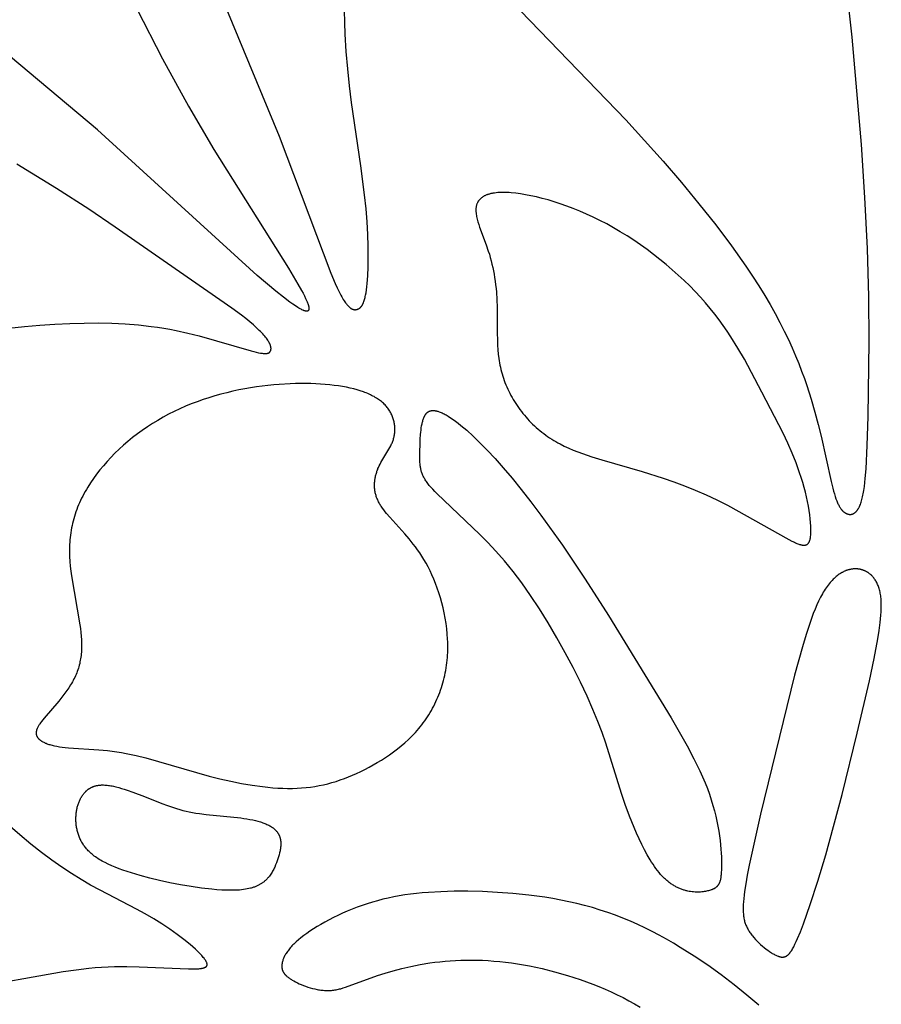
# Model space of a CAD drawing. Extents: x -220 to 187, y -210 to 225.
# Drawn here: x 44 to 58, y -106 to -91 of the extents above; entities that cross this region are included whole.
import ezdxf

# ---------------------------------------------------------------- set-up
doc = ezdxf.new("R2010")
doc.units = 0
doc.header["$MEASUREMENT"] = 0
doc.layers.add('LAYER_1', color=7, linetype='Continuous', true_color=0xffffff)

msp = doc.modelspace()

# ---------------------------------------------------------------- linework, layer by layer
at = {"layer": 'LAYER_1', "color": 5, "true_color": 0x0000ff}
for points in [[(46.217, -90.417), (46.621, -91.21), (47.033, -91.957), (47.438, -92.642), (48.617, -94.523), (48.769, -94.775), (48.826, -94.876), (48.85, -94.921), (48.872, -94.963), (48.89, -95.002), (48.906, -95.037), (48.913, -95.054), (48.92, -95.07), (48.925, -95.084), (48.93, -95.098), (48.934, -95.112), (48.936, -95.118), (48.937, -95.124), (48.939, -95.13), (48.94, -95.135), (48.941, -95.141), (48.942, -95.146), (48.942, -95.151), (48.942, -95.153), (48.943, -95.156), (48.943, -95.158), (48.943, -95.16), (48.943, -95.162), (48.943, -95.165), (48.943, -95.167), (48.943, -95.169), (48.942, -95.171), (48.942, -95.173), (48.942, -95.174), (48.942, -95.176), (48.941, -95.178), (48.941, -95.179), (48.941, -95.18), (48.94, -95.18), (48.94, -95.181), (48.94, -95.182), (48.94, -95.183), (48.939, -95.184), (48.939, -95.184), (48.939, -95.185), (48.938, -95.186), (48.938, -95.186), (48.938, -95.187), (48.937, -95.188), (48.937, -95.188), (48.937, -95.189), (48.936, -95.19), (48.936, -95.19), (48.935, -95.191), (48.935, -95.192), (48.935, -95.192), (48.934, -95.193), (48.934, -95.193), (48.933, -95.194), (48.933, -95.194), (48.932, -95.195), (48.932, -95.195), (48.931, -95.196), (48.93, -95.196), (48.93, -95.197), (48.929, -95.197), (48.929, -95.198), (48.928, -95.198), (48.927, -95.198), (48.927, -95.199), (48.926, -95.199), (48.926, -95.199), (48.925, -95.2), (48.924, -95.2), (48.923, -95.2), (48.923, -95.201), (48.922, -95.201), (48.921, -95.201), (48.921, -95.201), (48.92, -95.202), (48.919, -95.202), (48.918, -95.202), (48.917, -95.202), (48.917, -95.202), (48.916, -95.203), (48.915, -95.203), (48.914, -95.203), (48.913, -95.203), (48.912, -95.203), (48.911, -95.203), (48.909, -95.203), (48.908, -95.203), (48.906, -95.203), (48.904, -95.203), (48.901, -95.203), (48.899, -95.203), (48.897, -95.203), (48.895, -95.202), (48.893, -95.202), (48.89, -95.202), (48.888, -95.201), (48.885, -95.2), (48.88, -95.199), (48.875, -95.198), (48.869, -95.196), (48.864, -95.194), (48.858, -95.192), (48.851, -95.189), (48.845, -95.186), (48.831, -95.18), (48.817, -95.173), (48.801, -95.164), (48.785, -95.155), (48.767, -95.145), (48.729, -95.121), (48.687, -95.093), (48.641, -95.061), (48.538, -94.983), (48.417, -94.887), (48.125, -94.64), (45.595, -92.334), (40.636, -88.174)], [(52.291, -90.448), (53.96, -92.173), (54.552, -92.829), (54.84, -93.165), (55.118, -93.503), (55.384, -93.838), (55.632, -94.169), (55.861, -94.491), (55.966, -94.648), (56.066, -94.802), (56.159, -94.953), (56.245, -95.1), (56.326, -95.243), (56.4, -95.383), (56.47, -95.519), (56.534, -95.652), (56.593, -95.782), (56.647, -95.908), (56.698, -96.031), (56.744, -96.151), (56.787, -96.267), (56.826, -96.381), (56.895, -96.599), (56.955, -96.805), (57.006, -96.999), (57.052, -97.181), (57.211, -97.902), (57.237, -98.005), (57.249, -98.052), (57.262, -98.095), (57.274, -98.135), (57.287, -98.172), (57.3, -98.206), (57.306, -98.222), (57.313, -98.237), (57.319, -98.251), (57.326, -98.265), (57.333, -98.277), (57.339, -98.29), (57.346, -98.301), (57.353, -98.312), (57.36, -98.323), (57.366, -98.333), (57.373, -98.342), (57.377, -98.346), (57.38, -98.35), (57.384, -98.354), (57.387, -98.358), (57.391, -98.362), (57.395, -98.366), (57.398, -98.369), (57.402, -98.373), (57.405, -98.376), (57.409, -98.379), (57.413, -98.382), (57.416, -98.385), (57.42, -98.388), (57.424, -98.391), (57.428, -98.393), (57.431, -98.396), (57.435, -98.398), (57.439, -98.4), (57.443, -98.402), (57.447, -98.404), (57.451, -98.406), (57.454, -98.408), (57.458, -98.41), (57.462, -98.411), (57.466, -98.413), (57.47, -98.414), (57.474, -98.415), (57.478, -98.416), (57.483, -98.417), (57.487, -98.418), (57.491, -98.419), (57.495, -98.42), (57.499, -98.42), (57.503, -98.42), (57.507, -98.421), (57.511, -98.421), (57.515, -98.421), (57.518, -98.421), (57.52, -98.421), (57.522, -98.42), (57.524, -98.42), (57.526, -98.42), (57.528, -98.42), (57.53, -98.419), (57.532, -98.419), (57.534, -98.419), (57.536, -98.418), (57.538, -98.418), (57.54, -98.417), (57.543, -98.417), (57.545, -98.416), (57.547, -98.415), (57.549, -98.415), (57.551, -98.414), (57.553, -98.413), (57.555, -98.413), (57.557, -98.412), (57.559, -98.411), (57.561, -98.41), (57.563, -98.409), (57.565, -98.408), (57.567, -98.407), (57.569, -98.406), (57.574, -98.403), (57.578, -98.401), (57.582, -98.398), (57.586, -98.395), (57.59, -98.392), (57.594, -98.389), (57.598, -98.386), (57.602, -98.382), (57.606, -98.378), (57.61, -98.374), (57.614, -98.37), (57.617, -98.365), (57.621, -98.36), (57.625, -98.355), (57.629, -98.35), (57.633, -98.345), (57.636, -98.339), (57.64, -98.334), (57.644, -98.327), (57.647, -98.321), (57.651, -98.315), (57.655, -98.308), (57.658, -98.301), (57.662, -98.294), (57.668, -98.278), (57.675, -98.262), (57.681, -98.245), (57.688, -98.227), (57.694, -98.207), (57.699, -98.187), (57.705, -98.165), (57.71, -98.142), (57.715, -98.118), (57.72, -98.093), (57.729, -98.04), (57.738, -97.981), (57.745, -97.918), (57.752, -97.85), (57.764, -97.698), (57.783, -97.33), (57.797, -96.872), (57.813, -95.684), (57.807, -94.977), (57.787, -94.212), (57.747, -93.402), (57.691, -92.564), (57.542, -90.868), (57.366, -89.254)], [(47.636, -90.42), (48.469, -92.431), (49.29, -94.601), (49.358, -94.765), (49.389, -94.835), (49.419, -94.897), (49.447, -94.951), (49.461, -94.975), (49.474, -94.998), (49.487, -95.019), (49.499, -95.039), (49.511, -95.057), (49.523, -95.073), (49.535, -95.089), (49.54, -95.096), (49.546, -95.102), (49.551, -95.109), (49.557, -95.115), (49.562, -95.121), (49.568, -95.126), (49.573, -95.131), (49.578, -95.136), (49.583, -95.14), (49.588, -95.145), (49.593, -95.149), (49.598, -95.152), (49.603, -95.156), (49.608, -95.159), (49.612, -95.162), (49.617, -95.164), (49.622, -95.167), (49.624, -95.168), (49.626, -95.169), (49.628, -95.17), (49.631, -95.171), (49.633, -95.172), (49.635, -95.173), (49.637, -95.174), (49.639, -95.174), (49.642, -95.175), (49.644, -95.176), (49.646, -95.176), (49.648, -95.177), (49.65, -95.177), (49.652, -95.178), (49.654, -95.178), (49.656, -95.179), (49.658, -95.179), (49.661, -95.179), (49.663, -95.179), (49.665, -95.18), (49.667, -95.18), (49.669, -95.18), (49.671, -95.18), (49.673, -95.18), (49.675, -95.18), (49.677, -95.18), (49.679, -95.18), (49.681, -95.18), (49.682, -95.179), (49.684, -95.179), (49.688, -95.179), (49.692, -95.178), (49.696, -95.177), (49.699, -95.177), (49.703, -95.176), (49.707, -95.175), (49.71, -95.173), (49.714, -95.172), (49.717, -95.171), (49.721, -95.169), (49.724, -95.168), (49.728, -95.166), (49.731, -95.164), (49.735, -95.163), (49.738, -95.161), (49.741, -95.158), (49.744, -95.156), (49.748, -95.154), (49.751, -95.151), (49.754, -95.148), (49.757, -95.146), (49.76, -95.143), (49.763, -95.14), (49.766, -95.136), (49.769, -95.133), (49.772, -95.129), (49.775, -95.126), (49.778, -95.122), (49.781, -95.118), (49.783, -95.113), (49.786, -95.109), (49.789, -95.105), (49.792, -95.1), (49.794, -95.095), (49.797, -95.09), (49.799, -95.084), (49.802, -95.079), (49.804, -95.073), (49.809, -95.061), (49.814, -95.048), (49.819, -95.034), (49.823, -95.02), (49.827, -95.004), (49.831, -94.988), (49.835, -94.97), (49.839, -94.952), (49.846, -94.912), (49.853, -94.868), (49.859, -94.819), (49.864, -94.765), (49.873, -94.644), (49.879, -94.504), (49.881, -94.347), (49.879, -94.175), (49.873, -93.989), (49.862, -93.791), (49.846, -93.582), (49.824, -93.363), (49.763, -92.903), (49.617, -91.902), (49.584, -91.637), (49.556, -91.368), (49.534, -91.094), (49.517, -90.816), (49.5, -90.253)], [(44.19, -95.474), (44.437, -95.447), (44.681, -95.426), (44.92, -95.409), (45.154, -95.398), (45.382, -95.391), (45.605, -95.39), (45.823, -95.395), (46.035, -95.405), (46.243, -95.421), (46.446, -95.444), (46.546, -95.458), (46.644, -95.473), (46.742, -95.49), (46.838, -95.509), (47.026, -95.55), (47.206, -95.594), (48.027, -95.833), (48.07, -95.844), (48.109, -95.854), (48.144, -95.861), (48.176, -95.867), (48.19, -95.87), (48.204, -95.871), (48.217, -95.873), (48.229, -95.874), (48.24, -95.874), (48.246, -95.875), (48.251, -95.875), (48.256, -95.874), (48.261, -95.874), (48.265, -95.874), (48.27, -95.874), (48.274, -95.873), (48.278, -95.872), (48.282, -95.872), (48.286, -95.871), (48.288, -95.87), (48.29, -95.87), (48.292, -95.869), (48.294, -95.869), (48.295, -95.868), (48.297, -95.868), (48.299, -95.867), (48.3, -95.866), (48.302, -95.866), (48.303, -95.865), (48.305, -95.864), (48.306, -95.864), (48.308, -95.863), (48.309, -95.862), (48.311, -95.861), (48.312, -95.86), (48.313, -95.859), (48.315, -95.859), (48.316, -95.858), (48.317, -95.857), (48.318, -95.856), (48.319, -95.855), (48.32, -95.854), (48.321, -95.853), (48.323, -95.851), (48.324, -95.85), (48.325, -95.849), (48.325, -95.848), (48.326, -95.847), (48.327, -95.846), (48.328, -95.844), (48.329, -95.843), (48.33, -95.842), (48.331, -95.84), (48.331, -95.839), (48.332, -95.838), (48.333, -95.836), (48.334, -95.835), (48.334, -95.833), (48.335, -95.832), (48.336, -95.83), (48.336, -95.829), (48.337, -95.827), (48.337, -95.826), (48.338, -95.824), (48.338, -95.823), (48.339, -95.821), (48.339, -95.819), (48.34, -95.817), (48.34, -95.816), (48.34, -95.814), (48.341, -95.812), (48.341, -95.81), (48.341, -95.808), (48.341, -95.807), (48.341, -95.805), (48.342, -95.803), (48.342, -95.801), (48.342, -95.799), (48.342, -95.797), (48.342, -95.795), (48.342, -95.793), (48.342, -95.788), (48.341, -95.784), (48.341, -95.779), (48.34, -95.775), (48.339, -95.77), (48.338, -95.765), (48.337, -95.76), (48.336, -95.755), (48.334, -95.75), (48.332, -95.744), (48.33, -95.739), (48.328, -95.733), (48.326, -95.728), (48.323, -95.722), (48.32, -95.716), (48.317, -95.709), (48.314, -95.703), (48.311, -95.697), (48.307, -95.69), (48.299, -95.676), (48.29, -95.662), (48.28, -95.647), (48.268, -95.632), (48.256, -95.616), (48.242, -95.599), (48.228, -95.582), (48.212, -95.564), (48.194, -95.546), (48.176, -95.526), (48.156, -95.507), (48.112, -95.465), (48.062, -95.42), (48.006, -95.372), (47.944, -95.322), (47.876, -95.269), (47.724, -95.155), (45.873, -93.873), (45.455, -93.591), (44.944, -93.263), (44.315, -92.875)], [(43.564, -105.921), (45.05, -105.658), (45.254, -105.629), (45.457, -105.605), (45.559, -105.596), (45.66, -105.589), (45.761, -105.583), (45.862, -105.58), (46.061, -105.578), (46.254, -105.581), (47.035, -105.616), (47.088, -105.616), (47.136, -105.616), (47.158, -105.615), (47.178, -105.614), (47.198, -105.613), (47.215, -105.611), (47.232, -105.609), (47.24, -105.608), (47.247, -105.606), (47.254, -105.605), (47.261, -105.604), (47.267, -105.602), (47.273, -105.6), (47.279, -105.598), (47.285, -105.597), (47.287, -105.596), (47.29, -105.595), (47.292, -105.594), (47.295, -105.592), (47.297, -105.591), (47.299, -105.59), (47.302, -105.589), (47.304, -105.588), (47.306, -105.587), (47.308, -105.586), (47.309, -105.584), (47.311, -105.583), (47.313, -105.582), (47.314, -105.58), (47.315, -105.58), (47.316, -105.579), (47.317, -105.578), (47.317, -105.578), (47.318, -105.577), (47.319, -105.576), (47.32, -105.575), (47.32, -105.575), (47.321, -105.574), (47.321, -105.573), (47.322, -105.572), (47.323, -105.572), (47.323, -105.571), (47.324, -105.57), (47.324, -105.569), (47.325, -105.569), (47.325, -105.568), (47.326, -105.567), (47.326, -105.566), (47.326, -105.565), (47.327, -105.564), (47.327, -105.564), (47.328, -105.563), (47.328, -105.562), (47.328, -105.561), (47.328, -105.56), (47.329, -105.559), (47.329, -105.558), (47.329, -105.558), (47.33, -105.557), (47.33, -105.556), (47.33, -105.555), (47.33, -105.554), (47.33, -105.553), (47.33, -105.552), (47.33, -105.551), (47.331, -105.55), (47.331, -105.549), (47.331, -105.548), (47.331, -105.547), (47.331, -105.546), (47.331, -105.545), (47.331, -105.544), (47.331, -105.543), (47.331, -105.542), (47.331, -105.541), (47.33, -105.539), (47.33, -105.537), (47.33, -105.535), (47.329, -105.533), (47.329, -105.531), (47.328, -105.528), (47.328, -105.526), (47.327, -105.524), (47.326, -105.521), (47.325, -105.519), (47.324, -105.517), (47.323, -105.514), (47.322, -105.512), (47.321, -105.509), (47.32, -105.507), (47.317, -105.501), (47.315, -105.496), (47.311, -105.491), (47.308, -105.485), (47.304, -105.479), (47.3, -105.473), (47.296, -105.467), (47.291, -105.461), (47.281, -105.448), (47.27, -105.435), (47.258, -105.42), (47.245, -105.406), (47.215, -105.374), (47.182, -105.341), (47.145, -105.306), (47.104, -105.269), (47.06, -105.231), (46.963, -105.152), (46.856, -105.069), (46.739, -104.985), (46.615, -104.902), (46.485, -104.821), (46.351, -104.743), (46.213, -104.669), (45.635, -104.369), (45.485, -104.288), (45.335, -104.2), (45.183, -104.106), (45.03, -104.004), (44.872, -103.893), (44.71, -103.771), (44.541, -103.639), (44.364, -103.494), (43.98, -103.164)], [(56.069, -106.191), (55.877, -106.03), (55.676, -105.869), (55.469, -105.712), (55.257, -105.559), (55.041, -105.413), (54.823, -105.275), (54.713, -105.209), (54.602, -105.145), (54.49, -105.084), (54.377, -105.025), (54.263, -104.968), (54.148, -104.914), (54.032, -104.862), (53.914, -104.813), (53.796, -104.767), (53.676, -104.724), (53.555, -104.684), (53.432, -104.646), (53.308, -104.612), (53.183, -104.581), (53.057, -104.552), (52.93, -104.526), (52.803, -104.503), (52.676, -104.482), (52.423, -104.448), (52.173, -104.422), (51.927, -104.404), (51.689, -104.393), (51.46, -104.388), (51.241, -104.388), (51.033, -104.394), (50.835, -104.405), (50.738, -104.413), (50.644, -104.422), (50.552, -104.433), (50.461, -104.446), (50.372, -104.46), (50.285, -104.476), (50.199, -104.494), (50.114, -104.514), (50.03, -104.536), (49.947, -104.559), (49.865, -104.585), (49.784, -104.612), (49.705, -104.641), (49.626, -104.671), (49.55, -104.703), (49.475, -104.736), (49.402, -104.769), (49.331, -104.804), (49.262, -104.839), (49.196, -104.875), (49.132, -104.911), (49.072, -104.947), (49.014, -104.983), (48.959, -105.019), (48.908, -105.054), (48.86, -105.089), (48.816, -105.123), (48.776, -105.157), (48.739, -105.19), (48.721, -105.206), (48.705, -105.222), (48.689, -105.237), (48.674, -105.253), (48.66, -105.268), (48.647, -105.283), (48.634, -105.298), (48.622, -105.313), (48.611, -105.328), (48.601, -105.342), (48.591, -105.356), (48.582, -105.37), (48.573, -105.384), (48.565, -105.397), (48.558, -105.41), (48.552, -105.424), (48.546, -105.436), (48.54, -105.449), (48.535, -105.461), (48.531, -105.474), (48.527, -105.486), (48.523, -105.497), (48.522, -105.503), (48.521, -105.509), (48.519, -105.514), (48.518, -105.52), (48.517, -105.526), (48.516, -105.531), (48.516, -105.537), (48.515, -105.542), (48.514, -105.547), (48.514, -105.552), (48.513, -105.558), (48.513, -105.563), (48.513, -105.568), (48.513, -105.573), (48.513, -105.578), (48.513, -105.583), (48.514, -105.588), (48.514, -105.593), (48.514, -105.597), (48.515, -105.602), (48.516, -105.607), (48.517, -105.611), (48.518, -105.616), (48.519, -105.621), (48.52, -105.625), (48.521, -105.63), (48.523, -105.634), (48.524, -105.638), (48.526, -105.643), (48.527, -105.647), (48.529, -105.651), (48.531, -105.656), (48.533, -105.66), (48.535, -105.664), (48.538, -105.668), (48.54, -105.672), (48.543, -105.676), (48.545, -105.68), (48.548, -105.684), (48.551, -105.688), (48.554, -105.692), (48.557, -105.696), (48.56, -105.7), (48.563, -105.704), (48.567, -105.708), (48.57, -105.712), (48.574, -105.715), (48.578, -105.719), (48.586, -105.727), (48.594, -105.734), (48.603, -105.742), (48.612, -105.749), (48.622, -105.756), (48.632, -105.764), (48.643, -105.771), (48.654, -105.778), (48.665, -105.785), (48.677, -105.792), (48.703, -105.807), (48.73, -105.821), (48.759, -105.836), (48.79, -105.85), (48.822, -105.864), (48.855, -105.877), (48.89, -105.89), (48.925, -105.903), (48.961, -105.914), (48.998, -105.924), (49.036, -105.933), (49.074, -105.941), (49.093, -105.945), (49.112, -105.948), (49.131, -105.951), (49.15, -105.953), (49.169, -105.955), (49.188, -105.957), (49.207, -105.958), (49.225, -105.958), (49.244, -105.958), (49.263, -105.958), (49.281, -105.957), (49.3, -105.956), (49.318, -105.954), (49.336, -105.951), (49.354, -105.949), (49.372, -105.945), (49.391, -105.942), (49.409, -105.938), (49.427, -105.933), (49.445, -105.929), (49.482, -105.918), (49.52, -105.906), (50.027, -105.719), (50.147, -105.681), (50.275, -105.644), (50.412, -105.609), (50.554, -105.576), (50.704, -105.547), (50.858, -105.522), (50.937, -105.511), (51.017, -105.502), (51.098, -105.494), (51.18, -105.487), (51.263, -105.482), (51.347, -105.478), (51.432, -105.476), (51.517, -105.476), (51.604, -105.477), (51.692, -105.48), (51.781, -105.485), (51.872, -105.491), (51.963, -105.499), (52.055, -105.509), (52.149, -105.521), (52.243, -105.535), (52.339, -105.551), (52.436, -105.569), (52.534, -105.589), (52.633, -105.61), (52.833, -105.66), (53.035, -105.718), (53.135, -105.75), (53.236, -105.783), (53.336, -105.819), (53.436, -105.856), (53.535, -105.896), (53.632, -105.937), (53.729, -105.98), (53.824, -106.024), (53.917, -106.071), (54.009, -106.119), (54.098, -106.169), (54.186, -106.22)]]:
    msp.add_lwpolyline(points, dxfattribs=at)
for points in [[(56.116, -96.486), (55.839, -95.966), (55.735, -95.788), (55.623, -95.609), (55.564, -95.52), (55.502, -95.43), (55.436, -95.34), (55.368, -95.25), (55.296, -95.16), (55.221, -95.071), (55.142, -94.982), (55.059, -94.893), (54.972, -94.805), (54.883, -94.718), (54.791, -94.632), (54.696, -94.548), (54.599, -94.465), (54.5, -94.384), (54.398, -94.305), (54.296, -94.228), (54.191, -94.153), (54.086, -94.081), (53.98, -94.012), (53.873, -93.946), (53.765, -93.883), (53.658, -93.823), (53.55, -93.767), (53.443, -93.714), (53.337, -93.666), (53.231, -93.62), (53.127, -93.578), (53.024, -93.539), (52.923, -93.504), (52.825, -93.472), (52.728, -93.443), (52.635, -93.418), (52.544, -93.395), (52.456, -93.376), (52.372, -93.36), (52.292, -93.347), (52.216, -93.337), (52.145, -93.33), (52.111, -93.327), (52.078, -93.326), (52.046, -93.325), (52.016, -93.324), (51.987, -93.325), (51.958, -93.326), (51.931, -93.327), (51.905, -93.33), (51.88, -93.333), (51.856, -93.336), (51.845, -93.339), (51.834, -93.341), (51.823, -93.343), (51.812, -93.346), (51.802, -93.349), (51.791, -93.351), (51.781, -93.354), (51.772, -93.358), (51.762, -93.361), (51.753, -93.364), (51.744, -93.368), (51.736, -93.372), (51.727, -93.376), (51.719, -93.38), (51.711, -93.384), (51.704, -93.388), (51.697, -93.393), (51.689, -93.398), (51.683, -93.402), (51.676, -93.407), (51.67, -93.412), (51.663, -93.418), (51.658, -93.423), (51.652, -93.428), (51.647, -93.434), (51.641, -93.44), (51.636, -93.446), (51.634, -93.449), (51.632, -93.452), (51.63, -93.455), (51.627, -93.458), (51.625, -93.461), (51.623, -93.464), (51.621, -93.467), (51.619, -93.47), (51.617, -93.474), (51.615, -93.477), (51.612, -93.484), (51.609, -93.49), (51.606, -93.497), (51.603, -93.504), (51.6, -93.511), (51.598, -93.519), (51.596, -93.526), (51.594, -93.533), (51.592, -93.541), (51.591, -93.549), (51.589, -93.557), (51.588, -93.565), (51.587, -93.573), (51.587, -93.581), (51.586, -93.589), (51.586, -93.598), (51.586, -93.606), (51.586, -93.615), (51.587, -93.623), (51.587, -93.632), (51.588, -93.641), (51.589, -93.65), (51.591, -93.669), (51.594, -93.687), (51.598, -93.707), (51.602, -93.726), (51.607, -93.746), (51.612, -93.766), (51.618, -93.787), (51.631, -93.829), (51.645, -93.872), (51.749, -94.153), (51.783, -94.252), (51.799, -94.303), (51.814, -94.354), (51.828, -94.405), (51.841, -94.458), (51.853, -94.511), (51.864, -94.564), (51.874, -94.618), (51.883, -94.673), (51.892, -94.729), (51.899, -94.786), (51.906, -94.843), (51.911, -94.901), (51.919, -95.021), (51.924, -95.144), (51.924, -95.538), (51.927, -95.675), (51.93, -95.744), (51.935, -95.814), (51.941, -95.883), (51.95, -95.953), (51.955, -95.988), (51.961, -96.023), (51.967, -96.057), (51.975, -96.092), (51.982, -96.127), (51.991, -96.162), (52.001, -96.196), (52.011, -96.231), (52.022, -96.266), (52.034, -96.3), (52.047, -96.334), (52.06, -96.369), (52.075, -96.403), (52.09, -96.437), (52.106, -96.47), (52.123, -96.504), (52.14, -96.537), (52.159, -96.57), (52.178, -96.602), (52.197, -96.635), (52.218, -96.667), (52.239, -96.698), (52.261, -96.73), (52.283, -96.761), (52.306, -96.791), (52.33, -96.821), (52.355, -96.851), (52.38, -96.88), (52.405, -96.909), (52.431, -96.937), (52.458, -96.965), (52.485, -96.992), (52.513, -97.019), (52.542, -97.045), (52.57, -97.07), (52.6, -97.095), (52.63, -97.119), (52.66, -97.142), (52.691, -97.165), (52.722, -97.187), (52.754, -97.208), (52.786, -97.229), (52.818, -97.249), (52.851, -97.268), (52.884, -97.287), (52.918, -97.305), (52.986, -97.34), (53.056, -97.372), (53.128, -97.402), (53.2, -97.431), (53.274, -97.458), (53.424, -97.509), (53.578, -97.556), (54.221, -97.741), (54.553, -97.845), (54.721, -97.903), (54.89, -97.966), (55.06, -98.035), (55.231, -98.109), (55.402, -98.19), (55.571, -98.276), (56.543, -98.819), (56.588, -98.843), (56.63, -98.863), (56.649, -98.872), (56.667, -98.88), (56.685, -98.887), (56.702, -98.893), (56.71, -98.895), (56.718, -98.898), (56.726, -98.9), (56.733, -98.902), (56.74, -98.904), (56.747, -98.905), (56.754, -98.906), (56.761, -98.907), (56.764, -98.908), (56.768, -98.908), (56.771, -98.908), (56.774, -98.908), (56.777, -98.909), (56.78, -98.909), (56.783, -98.909), (56.786, -98.909), (56.789, -98.908), (56.792, -98.908), (56.795, -98.908), (56.797, -98.908), (56.8, -98.907), (56.803, -98.907), (56.805, -98.906), (56.808, -98.905), (56.81, -98.905), (56.813, -98.904), (56.815, -98.903), (56.818, -98.902), (56.82, -98.901), (56.823, -98.9), (56.825, -98.899), (56.827, -98.898), (56.829, -98.897), (56.831, -98.895), (56.833, -98.894), (56.836, -98.892), (56.838, -98.891), (56.84, -98.889), (56.842, -98.888), (56.843, -98.886), (56.845, -98.884), (56.847, -98.882), (56.849, -98.88), (56.851, -98.878), (56.852, -98.876), (56.854, -98.873), (56.856, -98.871), (56.857, -98.869), (56.859, -98.866), (56.86, -98.864), (56.862, -98.861), (56.863, -98.858), (56.865, -98.856), (56.866, -98.853), (56.867, -98.85), (56.869, -98.847), (56.87, -98.844), (56.871, -98.84), (56.873, -98.834), (56.876, -98.827), (56.878, -98.82), (56.879, -98.812), (56.881, -98.804), (56.883, -98.796), (56.884, -98.787), (56.886, -98.778), (56.887, -98.769), (56.889, -98.749), (56.89, -98.728), (56.891, -98.706), (56.892, -98.683), (56.892, -98.658), (56.891, -98.633), (56.89, -98.606), (56.886, -98.55), (56.881, -98.489), (56.873, -98.426), (56.863, -98.359), (56.851, -98.29), (56.837, -98.219), (56.821, -98.145), (56.804, -98.07), (56.784, -97.994), (56.762, -97.916), (56.739, -97.839), (56.713, -97.761), (56.686, -97.683), (56.657, -97.605), (56.594, -97.449), (56.524, -97.293), (56.45, -97.136)], [(46.808, -96.791), (46.72, -96.836), (46.634, -96.883), (46.549, -96.932), (46.465, -96.983), (46.384, -97.036), (46.304, -97.091), (46.226, -97.148), (46.15, -97.206), (46.077, -97.266), (46.005, -97.327), (45.937, -97.39), (45.87, -97.453), (45.806, -97.518), (45.745, -97.584), (45.687, -97.65), (45.631, -97.717), (45.578, -97.785), (45.529, -97.853), (45.482, -97.921), (45.439, -97.99), (45.418, -98.025), (45.398, -98.06), (45.379, -98.095), (45.361, -98.13), (45.343, -98.166), (45.326, -98.201), (45.31, -98.237), (45.295, -98.272), (45.28, -98.308), (45.266, -98.344), (45.253, -98.38), (45.241, -98.416), (45.23, -98.453), (45.219, -98.489), (45.209, -98.526), (45.2, -98.563), (45.191, -98.599), (45.184, -98.636), (45.177, -98.673), (45.171, -98.711), (45.166, -98.748), (45.161, -98.785), (45.158, -98.823), (45.155, -98.861), (45.152, -98.898), (45.151, -98.936), (45.15, -98.974), (45.15, -99.012), (45.152, -99.089), (45.157, -99.165), (45.163, -99.241), (45.171, -99.317), (45.181, -99.393), (45.316, -100.167), (45.324, -100.229), (45.331, -100.29), (45.336, -100.349), (45.34, -100.407), (45.342, -100.464), (45.342, -100.519), (45.341, -100.547), (45.34, -100.574), (45.339, -100.601), (45.336, -100.627), (45.334, -100.654), (45.331, -100.68), (45.327, -100.706), (45.322, -100.731), (45.317, -100.757), (45.312, -100.782), (45.306, -100.807), (45.299, -100.832), (45.291, -100.857), (45.283, -100.881), (45.275, -100.906), (45.265, -100.93), (45.255, -100.954), (45.244, -100.978), (45.233, -101.002), (45.221, -101.026), (45.209, -101.049), (45.196, -101.073), (45.182, -101.096), (45.168, -101.119), (45.139, -101.164), (45.109, -101.208), (45.078, -101.252), (45.046, -101.294), (44.981, -101.375), (44.75, -101.646), (44.728, -101.673), (44.709, -101.698), (44.691, -101.723), (44.683, -101.734), (44.675, -101.746), (44.668, -101.757), (44.662, -101.768), (44.655, -101.778), (44.65, -101.788), (44.645, -101.798), (44.64, -101.808), (44.638, -101.813), (44.636, -101.818), (44.634, -101.822), (44.633, -101.827), (44.631, -101.832), (44.63, -101.836), (44.628, -101.841), (44.627, -101.845), (44.626, -101.85), (44.625, -101.854), (44.624, -101.858), (44.624, -101.863), (44.623, -101.867), (44.623, -101.871), (44.622, -101.875), (44.622, -101.879), (44.622, -101.883), (44.622, -101.887), (44.623, -101.891), (44.623, -101.895), (44.624, -101.899), (44.624, -101.903), (44.625, -101.907), (44.626, -101.911), (44.627, -101.915), (44.628, -101.919), (44.63, -101.923), (44.631, -101.926), (44.633, -101.93), (44.635, -101.934), (44.637, -101.938), (44.639, -101.941), (44.641, -101.945), (44.643, -101.949), (44.646, -101.952), (44.648, -101.956), (44.651, -101.959), (44.654, -101.963), (44.657, -101.966), (44.66, -101.97), (44.664, -101.973), (44.667, -101.977), (44.671, -101.98), (44.674, -101.984), (44.678, -101.987), (44.682, -101.991), (44.687, -101.994), (44.691, -101.997), (44.696, -102), (44.7, -102.004), (44.705, -102.007), (44.71, -102.01), (44.715, -102.013), (44.72, -102.016), (44.731, -102.022), (44.743, -102.028), (44.755, -102.034), (44.768, -102.04), (44.781, -102.045), (44.795, -102.051), (44.81, -102.056), (44.825, -102.061), (44.841, -102.066), (44.858, -102.07), (44.875, -102.075), (44.893, -102.079), (44.912, -102.083), (44.951, -102.091), (44.993, -102.098), (45.037, -102.104), (45.084, -102.109), (45.134, -102.114), (45.616, -102.147), (45.755, -102.161), (45.9, -102.179), (45.975, -102.191), (46.05, -102.205), (46.127, -102.22), (46.204, -102.237), (46.362, -102.276), (47.362, -102.564), (47.533, -102.607), (47.704, -102.646), (47.874, -102.68), (48.042, -102.709), (48.208, -102.731), (48.289, -102.74), (48.37, -102.748), (48.449, -102.753), (48.527, -102.757), (48.604, -102.758), (48.68, -102.758), (48.754, -102.756), (48.827, -102.752), (48.898, -102.745), (48.968, -102.737), (49.038, -102.727), (49.106, -102.715), (49.173, -102.7), (49.24, -102.684), (49.307, -102.666), (49.372, -102.647), (49.438, -102.625), (49.503, -102.602), (49.568, -102.576), (49.633, -102.549), (49.698, -102.52), (49.763, -102.49), (49.829, -102.457), (49.894, -102.423), (49.96, -102.388), (50.025, -102.35), (50.09, -102.311), (50.155, -102.269), (50.219, -102.226), (50.281, -102.181), (50.343, -102.134), (50.403, -102.086), (50.462, -102.035), (50.52, -101.982), (50.548, -101.955), (50.575, -101.928), (50.602, -101.9), (50.629, -101.871), (50.655, -101.842), (50.68, -101.812), (50.705, -101.782), (50.729, -101.752), (50.753, -101.721), (50.776, -101.689), (50.798, -101.657), (50.82, -101.625), (50.841, -101.592), (50.861, -101.558), (50.881, -101.524), (50.9, -101.49), (50.918, -101.455), (50.936, -101.42), (50.953, -101.384), (50.969, -101.348), (50.985, -101.312), (50.999, -101.275), (51.014, -101.238), (51.027, -101.201), (51.04, -101.163), (51.052, -101.125), (51.063, -101.087), (51.074, -101.048), (51.084, -101.009), (51.093, -100.97), (51.101, -100.93), (51.109, -100.891), (51.116, -100.851), (51.122, -100.81), (51.127, -100.77), (51.131, -100.729), (51.135, -100.688), (51.138, -100.647), (51.14, -100.606), (51.142, -100.565), (51.142, -100.523), (51.142, -100.481), (51.141, -100.44), (51.139, -100.398), (51.133, -100.314), (51.125, -100.23), (51.114, -100.146), (51.1, -100.063), (51.084, -99.981), (51.066, -99.9), (51.046, -99.82), (51.024, -99.741), (51, -99.665), (50.975, -99.59), (50.948, -99.517), (50.92, -99.446), (50.89, -99.378), (50.86, -99.313), (50.829, -99.251), (50.797, -99.192), (50.764, -99.136), (50.731, -99.082), (50.697, -99.031), (50.664, -98.982), (50.629, -98.936), (50.595, -98.891), (50.561, -98.849), (50.527, -98.808), (50.46, -98.731), (50.221, -98.467), (50.171, -98.408), (50.148, -98.379), (50.126, -98.35), (50.106, -98.322), (50.087, -98.293), (50.078, -98.279), (50.069, -98.265), (50.061, -98.251), (50.053, -98.237), (50.046, -98.223), (50.039, -98.208), (50.032, -98.194), (50.026, -98.18), (50.02, -98.166), (50.014, -98.152), (50.009, -98.137), (50.005, -98.123), (50, -98.108), (49.997, -98.094), (49.993, -98.079), (49.99, -98.064), (49.988, -98.05), (49.986, -98.035), (49.984, -98.02), (49.983, -98.005), (49.982, -97.99), (49.981, -97.975), (49.981, -97.96), (49.981, -97.945), (49.982, -97.93), (49.983, -97.915), (49.984, -97.9), (49.986, -97.885), (49.988, -97.871), (49.99, -97.856), (49.993, -97.841), (49.996, -97.826), (49.999, -97.811), (50.003, -97.796), (50.006, -97.782), (50.011, -97.767), (50.015, -97.753), (50.02, -97.738), (50.025, -97.724), (50.031, -97.709), (50.036, -97.695), (50.042, -97.681), (50.048, -97.667), (50.055, -97.653), (50.069, -97.626), (50.083, -97.599), (50.098, -97.572), (50.21, -97.388), (50.225, -97.361), (50.239, -97.334), (50.245, -97.32), (50.252, -97.306), (50.258, -97.292), (50.264, -97.278), (50.269, -97.264), (50.274, -97.25), (50.279, -97.235), (50.283, -97.221), (50.287, -97.206), (50.29, -97.191), (50.293, -97.175), (50.296, -97.16), (50.298, -97.145), (50.3, -97.129), (50.301, -97.113), (50.302, -97.098), (50.303, -97.082), (50.303, -97.066), (50.302, -97.05), (50.301, -97.034), (50.3, -97.018), (50.298, -97.002), (50.296, -96.986), (50.293, -96.97), (50.29, -96.954), (50.286, -96.938), (50.282, -96.923), (50.277, -96.907), (50.272, -96.891), (50.266, -96.875), (50.26, -96.86), (50.254, -96.845), (50.247, -96.829), (50.239, -96.814), (50.231, -96.799), (50.222, -96.785), (50.213, -96.77), (50.203, -96.756), (50.193, -96.741), (50.182, -96.727), (50.171, -96.714), (50.159, -96.7), (50.147, -96.687), (50.134, -96.674), (50.121, -96.661), (50.107, -96.649), (50.092, -96.636), (50.077, -96.624), (50.061, -96.613), (50.045, -96.601), (50.028, -96.59), (50.011, -96.579), (49.993, -96.568), (49.974, -96.557), (49.955, -96.547), (49.935, -96.537), (49.915, -96.527), (49.894, -96.517), (49.873, -96.508), (49.85, -96.499), (49.828, -96.49), (49.804, -96.481), (49.756, -96.465), (49.704, -96.449), (49.651, -96.435), (49.594, -96.421), (49.535, -96.409), (49.473, -96.397), (49.409, -96.387), (49.342, -96.378), (49.273, -96.37), (49.202, -96.363), (49.128, -96.357), (49.053, -96.353), (48.975, -96.35), (48.895, -96.348), (48.814, -96.348), (48.731, -96.349), (48.646, -96.352), (48.473, -96.362), (48.384, -96.369), (48.294, -96.379), (48.203, -96.39), (48.111, -96.402), (48.018, -96.417), (47.925, -96.433), (47.831, -96.451), (47.736, -96.472), (47.642, -96.494), (47.547, -96.518), (47.453, -96.545), (47.359, -96.573), (47.265, -96.604), (47.172, -96.637), (47.08, -96.672), (46.988, -96.709), (46.897, -96.749)], [(52.956, -98.908), (53.318, -99.445), (53.688, -100.02), (54.68, -101.642), (54.93, -102.083), (55.037, -102.288), (55.132, -102.483), (55.175, -102.578), (55.214, -102.671), (55.251, -102.762), (55.284, -102.852), (55.314, -102.941), (55.34, -103.028), (55.364, -103.113), (55.385, -103.197), (55.403, -103.279), (55.419, -103.359), (55.432, -103.436), (55.443, -103.511), (55.453, -103.584), (55.46, -103.653), (55.466, -103.72), (55.47, -103.784), (55.473, -103.844), (55.475, -103.9), (55.475, -104.002), (55.474, -104.048), (55.472, -104.089), (55.471, -104.108), (55.469, -104.127), (55.467, -104.144), (55.465, -104.161), (55.463, -104.177), (55.46, -104.192), (55.458, -104.2), (55.457, -104.207), (55.455, -104.214), (55.453, -104.22), (55.451, -104.227), (55.449, -104.233), (55.447, -104.24), (55.444, -104.246), (55.442, -104.252), (55.44, -104.257), (55.437, -104.263), (55.434, -104.268), (55.431, -104.274), (55.428, -104.279), (55.425, -104.284), (55.422, -104.288), (55.419, -104.293), (55.415, -104.298), (55.412, -104.302), (55.408, -104.306), (55.404, -104.311), (55.4, -104.315), (55.396, -104.319), (55.391, -104.322), (55.387, -104.326), (55.382, -104.33), (55.378, -104.333), (55.373, -104.336), (55.367, -104.34), (55.362, -104.343), (55.357, -104.346), (55.351, -104.349), (55.345, -104.352), (55.34, -104.354), (55.333, -104.357), (55.327, -104.36), (55.321, -104.362), (55.314, -104.365), (55.3, -104.37), (55.286, -104.374), (55.27, -104.378), (55.254, -104.382), (55.237, -104.386), (55.22, -104.389), (55.201, -104.392), (55.183, -104.395), (55.163, -104.397), (55.143, -104.399), (55.122, -104.4), (55.101, -104.401), (55.079, -104.401), (55.057, -104.4), (55.034, -104.398), (55.011, -104.396), (54.987, -104.393), (54.964, -104.389), (54.94, -104.384), (54.927, -104.382), (54.915, -104.379), (54.903, -104.375), (54.89, -104.372), (54.878, -104.368), (54.866, -104.364), (54.853, -104.36), (54.84, -104.355), (54.828, -104.35), (54.815, -104.345), (54.802, -104.34), (54.79, -104.334), (54.777, -104.328), (54.764, -104.322), (54.752, -104.315), (54.739, -104.308), (54.726, -104.3), (54.713, -104.293), (54.7, -104.285), (54.688, -104.276), (54.675, -104.268), (54.662, -104.259), (54.649, -104.249), (54.637, -104.239), (54.624, -104.229), (54.611, -104.219), (54.599, -104.208), (54.586, -104.196), (54.573, -104.184), (54.561, -104.172), (54.548, -104.16), (54.536, -104.147), (54.511, -104.119), (54.487, -104.091), (54.462, -104.06), (54.438, -104.028), (54.414, -103.995), (54.391, -103.96), (54.368, -103.925), (54.345, -103.888), (54.299, -103.81), (54.255, -103.729), (54.213, -103.645), (54.171, -103.558), (54.131, -103.469), (54.092, -103.379), (54.019, -103.196), (53.952, -103.014), (53.892, -102.839), (53.643, -102.042), (53.585, -101.876), (53.518, -101.699), (53.439, -101.507), (53.347, -101.299), (53.242, -101.077), (53.126, -100.846), (53.001, -100.61), (52.87, -100.373), (52.733, -100.14), (52.594, -99.915), (52.453, -99.703), (52.383, -99.602), (52.313, -99.506), (52.174, -99.324), (52.037, -99.158), (51.903, -99.005), (51.774, -98.865), (51.649, -98.737), (50.967, -98.09), (50.934, -98.056), (50.903, -98.023), (50.874, -97.991), (50.848, -97.961), (50.836, -97.946), (50.824, -97.931), (50.813, -97.916), (50.803, -97.901), (50.793, -97.887), (50.784, -97.873), (50.775, -97.859), (50.767, -97.845), (50.76, -97.831), (50.753, -97.817), (50.747, -97.803), (50.741, -97.789), (50.735, -97.776), (50.73, -97.762), (50.726, -97.749), (50.722, -97.735), (50.718, -97.721), (50.715, -97.708), (50.712, -97.694), (50.709, -97.68), (50.707, -97.667), (50.705, -97.653), (50.703, -97.639), (50.702, -97.625), (50.7, -97.596), (50.698, -97.567), (50.698, -97.537), (50.699, -97.442), (50.702, -97.301), (50.706, -97.228), (50.711, -97.156), (50.714, -97.12), (50.718, -97.086), (50.722, -97.052), (50.727, -97.019), (50.733, -96.988), (50.737, -96.973), (50.74, -96.959), (50.744, -96.944), (50.747, -96.931), (50.751, -96.918), (50.756, -96.905), (50.76, -96.893), (50.763, -96.887), (50.765, -96.882), (50.767, -96.876), (50.77, -96.871), (50.773, -96.866), (50.775, -96.861), (50.778, -96.856), (50.781, -96.851), (50.784, -96.846), (50.787, -96.842), (50.79, -96.838), (50.793, -96.833), (50.796, -96.829), (50.799, -96.826), (50.802, -96.822), (50.806, -96.818), (50.809, -96.815), (50.813, -96.811), (50.816, -96.808), (50.82, -96.805), (50.823, -96.802), (50.825, -96.801), (50.827, -96.8), (50.829, -96.798), (50.831, -96.797), (50.833, -96.796), (50.835, -96.795), (50.837, -96.793), (50.839, -96.792), (50.841, -96.791), (50.843, -96.79), (50.845, -96.789), (50.847, -96.788), (50.85, -96.787), (50.852, -96.786), (50.854, -96.786), (50.856, -96.785), (50.858, -96.784), (50.86, -96.783), (50.863, -96.783), (50.865, -96.782), (50.867, -96.781), (50.87, -96.781), (50.874, -96.78), (50.879, -96.779), (50.884, -96.778), (50.889, -96.777), (50.894, -96.777), (50.899, -96.776), (50.904, -96.776), (50.91, -96.776), (50.915, -96.776), (50.921, -96.777), (50.926, -96.777), (50.932, -96.778), (50.938, -96.778), (50.943, -96.779), (50.949, -96.78), (50.955, -96.782), (50.962, -96.783), (50.968, -96.784), (50.974, -96.786), (50.981, -96.788), (50.994, -96.792), (51.007, -96.797), (51.022, -96.802), (51.036, -96.808), (51.051, -96.815), (51.066, -96.822), (51.082, -96.83), (51.098, -96.838), (51.115, -96.847), (51.132, -96.857), (51.149, -96.868), (51.186, -96.891), (51.224, -96.917), (51.264, -96.945), (51.305, -96.977), (51.349, -97.012), (51.394, -97.049), (51.442, -97.09), (51.542, -97.182), (51.65, -97.286), (51.765, -97.405), (51.889, -97.538), (52.02, -97.686), (52.158, -97.849), (52.304, -98.028), (52.457, -98.223), (52.617, -98.434)], [(56.632, -100.967), (56.092, -103.167), (55.913, -103.976), (55.883, -104.131), (55.859, -104.269), (55.84, -104.393), (55.833, -104.449), (55.827, -104.502), (55.823, -104.552), (55.82, -104.599), (55.818, -104.644), (55.818, -104.665), (55.819, -104.686), (55.819, -104.706), (55.82, -104.725), (55.822, -104.744), (55.823, -104.762), (55.825, -104.78), (55.828, -104.798), (55.831, -104.815), (55.834, -104.832), (55.838, -104.848), (55.842, -104.864), (55.847, -104.88), (55.852, -104.895), (55.857, -104.91), (55.863, -104.925), (55.869, -104.94), (55.876, -104.954), (55.883, -104.968), (55.89, -104.982), (55.898, -104.997), (55.907, -105.01), (55.915, -105.024), (55.925, -105.038), (55.934, -105.052), (55.944, -105.066), (55.955, -105.08), (55.966, -105.093), (55.989, -105.121), (56.014, -105.149), (56.04, -105.176), (56.067, -105.203), (56.094, -105.229), (56.123, -105.254), (56.151, -105.278), (56.18, -105.301), (56.209, -105.322), (56.237, -105.343), (56.252, -105.352), (56.266, -105.361), (56.28, -105.37), (56.293, -105.378), (56.307, -105.385), (56.32, -105.392), (56.333, -105.399), (56.346, -105.405), (56.358, -105.41), (56.37, -105.415), (56.376, -105.417), (56.382, -105.419), (56.388, -105.42), (56.394, -105.422), (56.399, -105.424), (56.405, -105.425), (56.41, -105.426), (56.416, -105.427), (56.421, -105.428), (56.426, -105.428), (56.431, -105.429), (56.434, -105.429), (56.436, -105.429), (56.439, -105.429), (56.442, -105.429), (56.444, -105.429), (56.447, -105.429), (56.449, -105.429), (56.452, -105.429), (56.454, -105.428), (56.456, -105.428), (56.459, -105.428), (56.461, -105.427), (56.464, -105.427), (56.466, -105.427), (56.468, -105.426), (56.471, -105.425), (56.473, -105.425), (56.476, -105.424), (56.478, -105.423), (56.48, -105.423), (56.483, -105.422), (56.485, -105.421), (56.487, -105.42), (56.489, -105.419), (56.492, -105.418), (56.494, -105.417), (56.496, -105.416), (56.499, -105.415), (56.501, -105.413), (56.503, -105.412), (56.505, -105.411), (56.508, -105.409), (56.51, -105.408), (56.512, -105.406), (56.517, -105.403), (56.521, -105.4), (56.525, -105.396), (56.53, -105.392), (56.534, -105.388), (56.539, -105.384), (56.543, -105.379), (56.547, -105.375), (56.552, -105.37), (56.556, -105.364), (56.56, -105.359), (56.565, -105.353), (56.569, -105.347), (56.574, -105.341), (56.583, -105.328), (56.592, -105.313), (56.601, -105.298), (56.61, -105.282), (56.619, -105.264), (56.638, -105.226), (56.658, -105.183), (56.679, -105.136), (56.724, -105.027), (56.773, -104.9), (56.881, -104.595), (56.999, -104.229), (57.125, -103.808), (57.384, -102.853), (57.625, -101.886), (57.819, -101.053), (57.893, -100.701), (57.95, -100.393), (57.972, -100.257), (57.988, -100.132), (57.994, -100.073), (57.999, -100.017), (58.003, -99.963), (58.005, -99.912), (58.006, -99.863), (58.005, -99.816), (58.004, -99.793), (58.003, -99.771), (58.001, -99.75), (57.999, -99.729), (57.996, -99.708), (57.993, -99.688), (57.99, -99.669), (57.986, -99.65), (57.982, -99.631), (57.978, -99.613), (57.973, -99.596), (57.967, -99.578), (57.961, -99.562), (57.955, -99.545), (57.948, -99.529), (57.941, -99.514), (57.934, -99.499), (57.926, -99.484), (57.917, -99.47), (57.909, -99.457), (57.904, -99.45), (57.9, -99.444), (57.895, -99.437), (57.89, -99.431), (57.885, -99.425), (57.881, -99.419), (57.876, -99.413), (57.87, -99.407), (57.865, -99.402), (57.86, -99.396), (57.855, -99.391), (57.849, -99.385), (57.844, -99.38), (57.838, -99.375), (57.833, -99.37), (57.827, -99.365), (57.821, -99.361), (57.815, -99.356), (57.809, -99.352), (57.803, -99.348), (57.797, -99.343), (57.791, -99.339), (57.785, -99.336), (57.779, -99.332), (57.772, -99.328), (57.766, -99.325), (57.76, -99.321), (57.753, -99.318), (57.747, -99.315), (57.74, -99.312), (57.733, -99.309), (57.726, -99.307), (57.72, -99.304), (57.713, -99.302), (57.706, -99.3), (57.699, -99.297), (57.692, -99.296), (57.685, -99.294), (57.678, -99.292), (57.67, -99.29), (57.663, -99.289), (57.656, -99.288), (57.649, -99.287), (57.641, -99.286), (57.634, -99.285), (57.626, -99.284), (57.619, -99.284), (57.611, -99.283), (57.604, -99.283), (57.596, -99.283), (57.589, -99.283), (57.581, -99.283), (57.573, -99.284), (57.566, -99.284), (57.558, -99.285), (57.55, -99.286), (57.542, -99.287), (57.534, -99.288), (57.526, -99.289), (57.518, -99.291), (57.51, -99.292), (57.503, -99.294), (57.495, -99.296), (57.487, -99.298), (57.479, -99.3), (57.47, -99.303), (57.462, -99.306), (57.454, -99.308), (57.446, -99.311), (57.438, -99.315), (57.43, -99.318), (57.422, -99.322), (57.414, -99.325), (57.406, -99.329), (57.397, -99.333), (57.389, -99.338), (57.381, -99.342), (57.373, -99.347), (57.357, -99.357), (57.34, -99.367), (57.324, -99.379), (57.308, -99.391), (57.291, -99.404), (57.275, -99.418), (57.259, -99.433), (57.243, -99.448), (57.227, -99.465), (57.211, -99.482), (57.195, -99.5), (57.179, -99.519), (57.163, -99.539), (57.148, -99.56), (57.132, -99.582), (57.117, -99.605), (57.102, -99.629), (57.087, -99.653), (57.072, -99.679), (57.057, -99.706), (57.042, -99.733), (57.013, -99.792), (56.985, -99.854), (56.957, -99.921), (56.928, -99.992), (56.9, -100.068), (56.872, -100.148), (56.815, -100.323), (56.756, -100.517)], [(46.338, -102.889), (46.612, -102.997), (46.705, -103.031), (46.799, -103.063), (46.847, -103.078), (46.896, -103.092), (46.945, -103.106), (46.996, -103.118), (47.047, -103.13), (47.099, -103.14), (47.153, -103.15), (47.207, -103.158), (47.317, -103.173), (47.863, -103.227), (47.913, -103.234), (47.961, -103.241), (48.007, -103.249), (48.052, -103.258), (48.094, -103.267), (48.135, -103.278), (48.174, -103.289), (48.192, -103.295), (48.21, -103.301), (48.228, -103.307), (48.245, -103.314), (48.261, -103.321), (48.277, -103.328), (48.293, -103.335), (48.308, -103.343), (48.322, -103.351), (48.336, -103.359), (48.349, -103.367), (48.362, -103.376), (48.368, -103.38), (48.374, -103.385), (48.38, -103.389), (48.386, -103.394), (48.391, -103.398), (48.397, -103.403), (48.402, -103.408), (48.407, -103.413), (48.412, -103.418), (48.417, -103.422), (48.422, -103.428), (48.426, -103.433), (48.431, -103.438), (48.435, -103.443), (48.439, -103.448), (48.443, -103.454), (48.447, -103.459), (48.451, -103.465), (48.454, -103.47), (48.458, -103.476), (48.461, -103.481), (48.464, -103.487), (48.467, -103.493), (48.47, -103.499), (48.472, -103.505), (48.475, -103.511), (48.477, -103.517), (48.479, -103.523), (48.481, -103.529), (48.483, -103.536), (48.485, -103.542), (48.487, -103.548), (48.488, -103.555), (48.49, -103.561), (48.491, -103.568), (48.492, -103.574), (48.493, -103.581), (48.494, -103.588), (48.495, -103.595), (48.495, -103.601), (48.496, -103.608), (48.496, -103.615), (48.497, -103.629), (48.497, -103.643), (48.496, -103.658), (48.495, -103.672), (48.494, -103.687), (48.492, -103.702), (48.49, -103.717), (48.488, -103.732), (48.485, -103.747), (48.482, -103.763), (48.478, -103.778), (48.47, -103.81), (48.461, -103.841), (48.451, -103.874), (48.44, -103.906), (48.427, -103.939), (48.414, -103.971), (48.4, -104.004), (48.393, -104.02), (48.385, -104.037), (48.377, -104.053), (48.368, -104.069), (48.359, -104.084), (48.35, -104.1), (48.34, -104.116), (48.329, -104.131), (48.318, -104.146), (48.307, -104.16), (48.301, -104.168), (48.294, -104.175), (48.288, -104.182), (48.282, -104.189), (48.275, -104.196), (48.268, -104.203), (48.261, -104.209), (48.254, -104.216), (48.246, -104.223), (48.239, -104.229), (48.231, -104.235), (48.223, -104.242), (48.215, -104.248), (48.207, -104.254), (48.198, -104.26), (48.189, -104.265), (48.18, -104.271), (48.171, -104.277), (48.162, -104.282), (48.152, -104.287), (48.142, -104.292), (48.132, -104.297), (48.122, -104.302), (48.111, -104.307), (48.1, -104.311), (48.089, -104.316), (48.078, -104.32), (48.067, -104.324), (48.055, -104.328), (48.043, -104.332), (48.03, -104.336), (48.018, -104.339), (47.992, -104.345), (47.965, -104.351), (47.936, -104.356), (47.907, -104.36), (47.877, -104.364), (47.845, -104.367), (47.813, -104.369), (47.78, -104.371), (47.746, -104.372), (47.711, -104.372), (47.638, -104.371), (47.563, -104.368), (47.486, -104.363), (47.407, -104.356), (47.243, -104.337), (47.075, -104.312), (46.907, -104.283), (46.74, -104.251), (46.578, -104.215), (46.422, -104.178), (46.272, -104.139), (46.131, -104.097), (46.063, -104.075), (45.998, -104.053), (45.936, -104.03), (45.876, -104.007), (45.819, -103.983), (45.765, -103.959), (45.715, -103.934), (45.69, -103.921), (45.667, -103.908), (45.644, -103.896), (45.623, -103.882), (45.602, -103.869), (45.582, -103.856), (45.562, -103.842), (45.544, -103.829), (45.526, -103.815), (45.509, -103.801), (45.493, -103.787), (45.477, -103.773), (45.462, -103.759), (45.448, -103.745), (45.434, -103.73), (45.421, -103.716), (45.409, -103.701), (45.397, -103.687), (45.386, -103.672), (45.375, -103.657), (45.365, -103.642), (45.356, -103.627), (45.347, -103.612), (45.338, -103.597), (45.33, -103.582), (45.323, -103.566), (45.316, -103.551), (45.309, -103.536), (45.303, -103.52), (45.297, -103.505), (45.292, -103.489), (45.287, -103.474), (45.282, -103.458), (45.278, -103.442), (45.274, -103.426), (45.27, -103.411), (45.267, -103.395), (45.264, -103.379), (45.262, -103.363), (45.259, -103.347), (45.257, -103.332), (45.256, -103.316), (45.254, -103.3), (45.253, -103.284), (45.253, -103.269), (45.252, -103.253), (45.252, -103.237), (45.253, -103.222), (45.253, -103.206), (45.254, -103.191), (45.255, -103.175), (45.257, -103.16), (45.258, -103.145), (45.261, -103.13), (45.263, -103.115), (45.266, -103.1), (45.269, -103.085), (45.272, -103.071), (45.275, -103.056), (45.279, -103.042), (45.283, -103.028), (45.288, -103.014), (45.292, -103), (45.297, -102.986), (45.303, -102.973), (45.308, -102.959), (45.314, -102.946), (45.32, -102.933), (45.326, -102.921), (45.333, -102.908), (45.34, -102.896), (45.347, -102.884), (45.355, -102.872), (45.363, -102.861), (45.371, -102.85), (45.379, -102.839), (45.388, -102.829), (45.397, -102.818), (45.402, -102.813), (45.407, -102.809), (45.412, -102.804), (45.417, -102.799), (45.422, -102.795), (45.427, -102.79), (45.432, -102.786), (45.437, -102.781), (45.443, -102.777), (45.448, -102.773), (45.454, -102.769), (45.459, -102.765), (45.465, -102.761), (45.471, -102.758), (45.477, -102.754), (45.483, -102.751), (45.489, -102.747), (45.495, -102.744), (45.502, -102.741), (45.508, -102.738), (45.514, -102.735), (45.521, -102.732), (45.528, -102.73), (45.535, -102.727), (45.541, -102.725), (45.548, -102.722), (45.555, -102.72), (45.563, -102.718), (45.57, -102.716), (45.577, -102.715), (45.585, -102.713), (45.592, -102.711), (45.6, -102.71), (45.608, -102.709), (45.616, -102.708), (45.624, -102.707), (45.632, -102.706), (45.64, -102.705), (45.649, -102.705), (45.657, -102.704), (45.674, -102.704), (45.692, -102.704), (45.71, -102.705), (45.728, -102.706), (45.747, -102.708), (45.766, -102.71), (45.786, -102.713), (45.805, -102.717), (45.825, -102.72), (45.846, -102.724), (45.887, -102.734), (45.93, -102.745), (45.973, -102.758), (46.018, -102.771), (46.063, -102.786), (46.154, -102.818)]]:
    msp.add_lwpolyline(points, close=True, dxfattribs=at)

doc.saveas('drawing.dxf')
